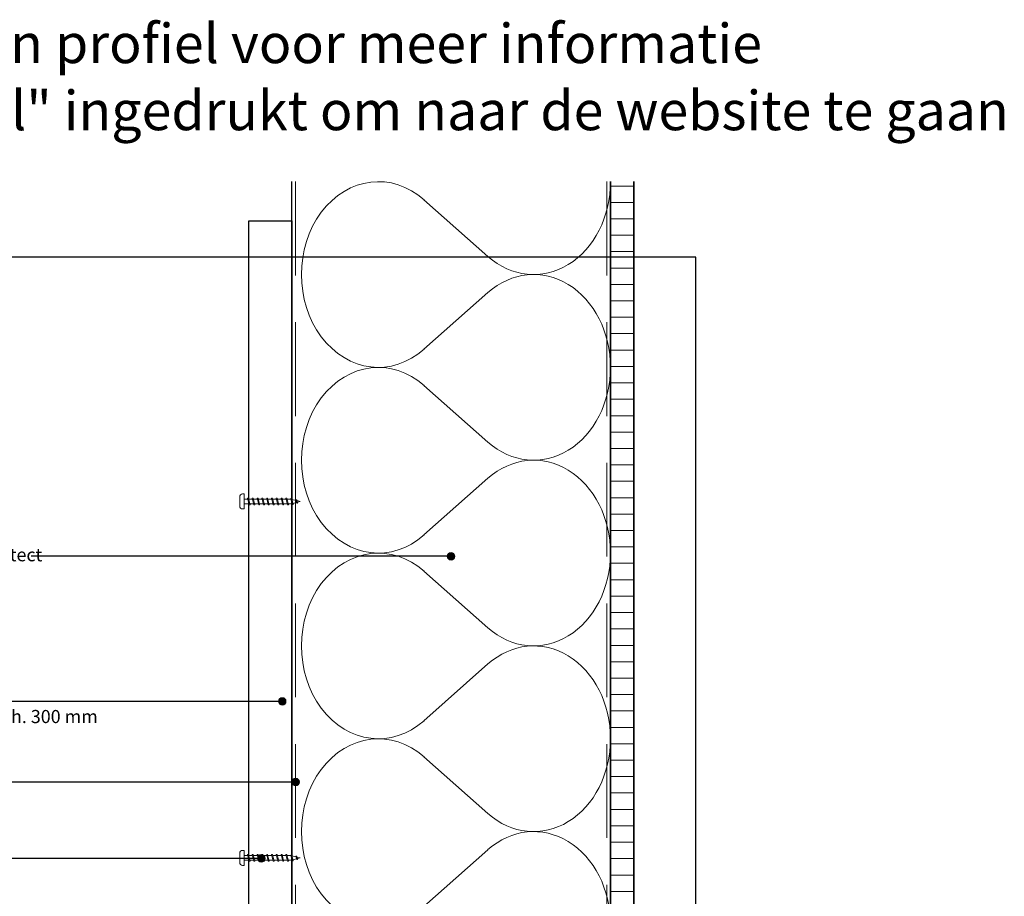
# Model space of a CAD drawing. Units: millimetres. Extents: x 17206 to 18817, y 5589 to 6546.
# Drawn here: x 17699 to 18224, y 6079 to 6546 of the extents above; entities that cross this region are included whole.
import ezdxf
from ezdxf.enums import TextEntityAlignment as Align

# ---------------------------------------------------------------- set-up
doc = ezdxf.new("R2010")
doc.units = ezdxf.units.MM
doc.header["$LTSCALE"] = 5
doc.header["$MEASUREMENT"] = 0
doc.linetypes.add('DASHED', pattern=[0.75, 0.5, -0.25])
for name, color, linetype, lineweight in [('Aanzichtlijnen', 7, 'Continuous', 25), ('Arcering overigen', 8, 'Continuous', 0), ('Attributes', 7, 'Continuous', 25), ('Doorsnede hout etc.', 7, 'Continuous', 35), ('Hulplijnen', 7, 'Continuous', 5), ('Tekst', 7, 'Continuous', 25)]:
    doc.layers.add(name, color=color, linetype=linetype, lineweight=lineweight)
doc.styles.add('Standaard', font='arial.ttf')

# ---------------------------------------------------------------- blocks, each defined once
blk = doc.blocks.new('A$C0F354E6E')
at = {"color": 252}
for p, q in [((13.69, 27.07), (3.31, 41.2)), ((20.31, 27.07), (30.69, 41.2))]:
    blk.add_line(p, q, dxfattribs=at)
for centre, start, end in [((17, 51.27), 323.6626, 216.3374), ((0, 17), 270, 36.3374), ((34, 17), 143.6626, 270)]:
    blk.add_arc(centre, 17, start, end, dxfattribs=at)
blk = doc.blocks.new('TRG-ISO')
at = {"yscale": 0.96618357487921}
blk.add_blockref('A$C0F354E6E', (0, 0), dxfattribs=at)
blk = doc.blocks.new('Kader Keralit Portrait')
blk.add_lwpolyline([(0, 277), (0, 0), (190, 0), (190, 277)], close=True)
at = {"layer": 'Tekst', "style": 'Standaard'}
for tag, p in [('BETREFT1', (25.32, 17.37)), ('BETREFT2', (25.32, 11.21))]:
    blk.add_attdef(tag, p, '', height=3.68, dxfattribs=at)
blk = doc.blocks.new('2801')
at = {"layer": 'Hulplijnen', "linetype": 'Continuous'}
for p, q in [((0, 1.31), (1.93, 1.31)), ((1.82, 1.75), (2.67, -1.75)), ((1.82, 1.75), (2.32, 1.75)), ((2.32, 1.75), (3.17, -1.75)), ((2.43, 1.31), (4.49, 1.31)), ((4.38, 1.75), (5.23, -1.75)), ((4.38, 1.75), (4.88, 1.75)), ((4.88, 1.75), (5.73, -1.75)), ((4.99, 1.31), (7.05, 1.31)), ((6.94, 1.75), (7.79, -1.75)), ((6.94, 1.75), (7.44, 1.75)), ((7.44, 1.75), (8.29, -1.75)), ((7.55, 1.31), (9.61, 1.31)), ((9.5, 1.75), (10.35, -1.75)), ((9.5, 1.75), (10, 1.75)), ((10, 1.75), (10.85, -1.75)), ((10.11, 1.31), (12.17, 1.31)), ((12.06, 1.75), (12.91, -1.75)), ((12.06, 1.75), (12.56, 1.75)), ((12.56, 1.75), (13.41, -1.75)), ((12.67, 1.31), (14.73, 1.31)), ((14.62, 1.75), (15.47, -1.75)), ((14.62, 1.75), (15.12, 1.75)), ((15.12, 1.75), (15.97, -1.75)), ((15.23, 1.31), (17.29, 1.31)), ((17.18, 1.75), (18.03, -1.75)), ((17.18, 1.75), (17.68, 1.75)), ((17.68, 1.75), (18.53, -1.75)), ((17.79, 1.31), (19.85, 1.31)), ((19.74, 1.75), (20.59, -1.75)), ((19.74, 1.75), (20.24, 1.75)), ((20.24, 1.75), (21.09, -1.75)), ((20.35, 1.31), (22.41, 1.31)), ((22.3, 1.75), (23.15, -1.75)), ((22.3, 1.75), (22.8, 1.75)), ((22.8, 1.75), (23.65, -1.75)), ((22.91, 1.31), (24.77, 1.31)), ((24.98, 1.25), (24.77, 1.31)), ((24.92, 1.51), (25.66, -1.57)), ((24.92, 1.51), (25.42, 1.51)), ((25.42, 1.51), (26.16, -1.57)), ((27.7, 0.57), (25.51, 1.12)), ((27.61, 0.96), (28.06, -0.88)), ((27.61, 0.96), (28.11, 0.96)), ((28.11, 0.96), (28.56, -0.88)), ((30, 0), (28.24, 0.44)), ((30, 0), (28.44, -0.39)), ((0, -1.31), (2.56, -1.31)), ((2.67, -1.75), (3.17, -1.75)), ((3.06, -1.31), (5.12, -1.31)), ((5.23, -1.75), (5.73, -1.75)), ((5.62, -1.31), (7.68, -1.31)), ((7.79, -1.75), (8.29, -1.75)), ((8.18, -1.31), (10.24, -1.31)), ((10.35, -1.75), (10.85, -1.75)), ((10.74, -1.31), (12.8, -1.31)), ((12.91, -1.75), (13.41, -1.75)), ((13.3, -1.31), (15.36, -1.31)), ((15.47, -1.75), (15.97, -1.75)), ((15.86, -1.31), (17.92, -1.31)), ((18.03, -1.75), (18.53, -1.75)), ((18.42, -1.31), (20.48, -1.31)), ((20.59, -1.75), (21.09, -1.75)), ((20.98, -1.31), (23.04, -1.31)), ((23.15, -1.75), (23.65, -1.75)), ((23.54, -1.31), (24.77, -1.31)), ((25.55, -1.11), (24.77, -1.31)), ((25.66, -1.57), (26.16, -1.57)), ((27.97, -0.51), (26.02, -0.99)), ((28.06, -0.88), (28.56, -0.88))]:
    blk.add_line(p, q, dxfattribs=at)
at = {"layer": 'Hulplijnen'}
blk.add_lwpolyline([(-0.83, -4), (0, -4), (0, 4), (-0.83, 4, 0.414214), (-2.33, 2.5), (-2.33, -2.5, 0.414214)], format="xyb", close=True, dxfattribs=at)
at = {"layer": 'Attributes', "style": 'Standaard', "flags": 1}
for tag, p in [('BESTELNUMMER', (0.21, 0.34)), ('OMSCHRIJVING', (0.21, -0.66))]:
    blk.add_attdef(tag, p, '', height=0.16, dxfattribs=at)

msp = doc.modelspace()

# ---------------------------------------------------------------- hatches: boundary and pattern name
at = {"layer": 'Arcering overigen'}
h = msp.add_hatch(dxfattribs=at)
h.set_pattern_fill('ANSI31', color=256, scale=70, angle=315, style=0)
edge = h.paths.add_edge_path()
edge.add_line((18013.94, 6459.83), (18013.94, 5888.6))
edge.add_line((18013.94, 5888.6), (18026.44, 5888.6))
edge.add_line((18026.44, 5888.6), (18026.44, 6459.83))
at = {"layer": 'Hulplijnen'}
h = msp.add_hatch(color=256, dxfattribs=at)
edge = h.paths.add_edge_path()
edge.add_arc((17928.85, 6260), 2, 0, 360)
h = msp.add_hatch(color=256, dxfattribs=at)
edge = h.paths.add_edge_path()
edge.add_arc((17838.78, 6182.59), 2, 0, 360)
h = msp.add_hatch(color=256, dxfattribs=at)
edge = h.paths.add_edge_path()
edge.add_arc((17845.94, 6139.6), 2, 0, 360)
h = msp.add_hatch(color=256, dxfattribs=at)
edge = h.paths.add_edge_path()
edge.add_arc((17827.66, 6098.87), 2, 0, 360)

# ---------------------------------------------------------------- linework, layer by layer
msp.add_lwpolyline([(17843.94, 6438.99), (17843.94, 5916.99), (17822.64, 5916.99), (17822.64, 5952.99), (17820.94, 5952.99), (17820.94, 6438.99)], close=True)
at = {"layer": 'Aanzichtlijnen'}
for points in [[(17843.94, 5888.6), (17843.94, 6459.83)], [(17843.94, 5888.6), (17843.94, 6459.83)], [(18013.94, 6459.83), (18013.94, 5888.6)]]:
    msp.add_lwpolyline(points, dxfattribs=at)
at = {"layer": 'Arcering overigen', "linetype": 'DASHED', "ltscale": 20}
msp.add_line((18011.94, 6459.83), (18011.94, 5888.6), dxfattribs=at)
msp.add_lwpolyline([(17845.94, 6459.83), (17845.94, 5915.41), (17819.94, 5909.5), (17819.94, 5893.88)], dxfattribs=at)
at = {"layer": 'Doorsnede hout etc.'}
msp.add_lwpolyline([(18013.94, 6459.83), (18013.94, 5888.6), (18026.44, 5888.6), (18026.44, 6459.83)], dxfattribs=at)
at = {"layer": 'Hulplijnen'}
for centre in [(17928.85, 6260), (17838.78, 6182.59), (17845.94, 6139.6), (17827.66, 6098.87)]:
    msp.add_circle(centre, 2, dxfattribs=at)
at = {"layer": 'Tekst'}
for p, q in [((17928.85, 6260), (17704.79, 6260)), ((17838.78, 6182.59), (17631.05, 6182.59)), ((17845.94, 6139.6), (17641.35, 6139.6)), ((17827.66, 6098.87), (17690.83, 6098.87))]:
    msp.add_line(p, q, dxfattribs=at)

# ---------------------------------------------------------------- block references
at = {"xscale": 3, "yscale": 3, "zscale": 3}
msp.add_blockref('Kader Keralit Portrait', (17489.48, 5588.59), dxfattribs=at)
for p in [(17818.44, 6289.24), (17818.44, 6099.17)]:
    msp.add_blockref('2801', p)
at = {"layer": 'Arcering overigen', "xscale": 2.91311053473305, "yscale": 2.5, "zscale": 2.91311053473305, "rotation": 89.99997822124078}
for p in [(18013.94, 6360.78), (18013.94, 6261.74), (18013.94, 6162.69), (18013.94, 6063.64)]:
    msp.add_blockref('TRG-ISO', p, dxfattribs=at)

# ---------------------------------------------------------------- texts
at = {"layer": 'Tekst', "style": 'Standaard'}
for s, p in [('Dubbelklik op een profiel voor meer informatie', (17782.26, 6523.04)), ('Klik op het profiel met "Ctrl" ingedrukt om naar de website te gaan', (17782.26, 6487.28))]:
    msp.add_text(s, height=21, dxfattribs=at).set_placement(p, align=Align.CENTER)
for s, p in [('achterconstructie volgens opgave architect', (17518.34, 6257.33)), ('dik min. 20 mm, breed min. 48 mm; h.o.h. 300 mm', (17518.34, 6171.04))]:
    msp.add_text(s, height=7, dxfattribs=at).set_placement(p)

doc.saveas('drawing.dxf')
